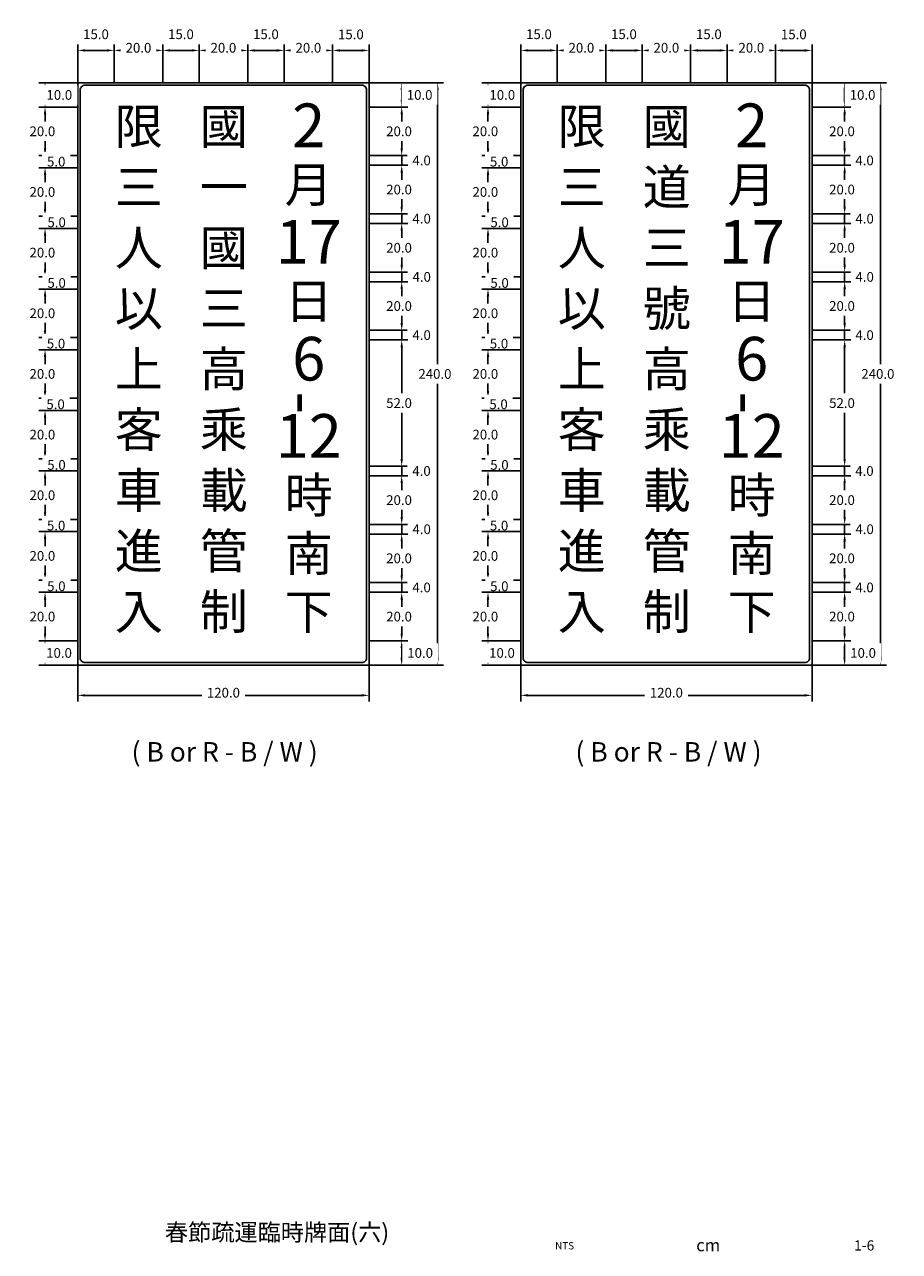
# Model space of a CAD drawing. Extents: x 75 to 829, y 50 to 602.
# Drawn here: x 468 to 829, y 50 to 556 of the extents above; entities that cross this region are included whole.
import ezdxf
from ezdxf.enums import TextEntityAlignment as Align

# ---------------------------------------------------------------- set-up
doc = ezdxf.new("R2010")
doc.units = 0
doc.header["$LTSCALE"] = 10
doc.header["$MEASUREMENT"] = 0
doc.layers.get('0').update_dxf_attribs({"linetype": 'CONTINUOUS'})
doc.layers.add('1', color=7, linetype='CONTINUOUS')
doc.layers.add('TEXT', color=7, linetype='CONTINUOUS')
doc.styles.add('120', font='simplex', dxfattribs={"height": 3})
doc.styles.add('140', font='simplex', dxfattribs={"height": 3.5})
doc.styles.add('80', font='simplex', dxfattribs={"height": 2})
doc.styles.add('新細明體', font='PMingLiU.ttf', dxfattribs={"height": 2})
doc.styles.add('華康中黑體(P)', font='DFPHeiMedium-B5.ttf')

msp = doc.modelspace()

# ---------------------------------------------------------------- linework, layer by layer
at = {"layer": '1', "color": 4}
for p, q in [((490, 532), (490, 547.84)), ((505, 532), (505, 547.84)), ((525, 532), (525, 547.84)), ((525, 532), (525, 547.84)), ((540, 532), (540, 547.84)), ((560, 532), (560, 547.84)), ((560, 532), (560, 547.84)), ((575, 532), (575, 547.84)), ((595, 532), (595, 547.84)), ((595, 532), (595, 547.84)), ((610, 532), (610, 547.84)), ((672.5, 532), (672.5, 547.84)), ((687.5, 532), (687.5, 547.84)), ((707.5, 532), (707.5, 547.84)), ((707.5, 532), (707.5, 547.84)), ((722.5, 532), (722.5, 547.84)), ((742.5, 532), (742.5, 547.84)), ((742.5, 532), (742.5, 547.84)), ((757.5, 532), (757.5, 547.84)), ((777.5, 532), (777.5, 547.84)), ((777.5, 532), (777.5, 547.84)), ((792.5, 532), (792.5, 547.84)), ((493, 545.34), (502, 545.34)), ((508, 545.34), (522, 545.34)), ((528, 545.34), (537, 545.34)), ((543, 545.34), (557, 545.34)), ((563, 545.34), (572, 545.34)), ((578, 545.34), (592, 545.34)), ((598, 545.34), (607, 545.34)), ((675.5, 545.34), (684.5, 545.34)), ((690.5, 545.34), (704.5, 545.34)), ((710.5, 545.34), (719.5, 545.34)), ((725.5, 545.34), (739.5, 545.34)), ((745.5, 545.34), (754.5, 545.34)), ((760.5, 545.34), (774.5, 545.34)), ((780.5, 545.34), (789.5, 545.34)), ((490, 532), (474, 532)), ((610, 532), (640.73, 532)), ((610, 532), (625.95, 532)), ((672.5, 532), (656.5, 532)), ((792.5, 532), (823.23, 532)), ((792.5, 532), (808.45, 532)), ((476.5, 529), (476.5, 525)), ((623.45, 529), (623.45, 525)), ((638.23, 529), (638.23, 295)), ((659, 529), (659, 525)), ((805.95, 529), (805.95, 525)), ((820.73, 529), (820.73, 295)), ((490, 522), (474, 522)), ((610, 522), (625.95, 522)), ((672.5, 522), (656.5, 522)), ((792.5, 522), (808.45, 522)), ((476.5, 519), (476.5, 505)), ((623.45, 519), (623.45, 505)), ((659, 519), (659, 505)), ((805.95, 519), (805.95, 505)), ((490, 502), (474, 502)), ((490, 502), (474, 502)), ((476.5, 502), (476.5, 497)), ((610, 502), (625.95, 502)), ((623.45, 502), (623.45, 498)), ((672.5, 502), (656.5, 502)), ((672.5, 502), (656.5, 502)), ((659, 502), (659, 497)), ((792.5, 502), (808.45, 502)), ((805.95, 502), (805.95, 498)), ((490, 497), (474, 497)), ((672.5, 497), (656.5, 497)), ((623.45, 495), (623.45, 492)), ((805.95, 495), (805.95, 492)), ((490, 477), (474, 477)), ((476.5, 477), (476.5, 472)), ((610, 478), (625.95, 478)), ((623.45, 478), (623.45, 474)), ((672.5, 477), (656.5, 477)), ((659, 477), (659, 472)), ((792.5, 478), (808.45, 478)), ((805.95, 478), (805.95, 474)), ((490, 472), (474, 472)), ((610, 474), (625.95, 474)), ((672.5, 472), (656.5, 472)), ((792.5, 474), (808.45, 474)), ((490, 452), (474, 452)), ((476.5, 452), (476.5, 447)), ((610, 454), (625.95, 454)), ((610, 454), (625.95, 454)), ((623.45, 454), (623.45, 450)), ((672.5, 452), (656.5, 452)), ((659, 452), (659, 447)), ((792.5, 454), (808.45, 454)), ((792.5, 454), (808.45, 454)), ((805.95, 454), (805.95, 450)), ((490, 447), (474, 447)), ((623.45, 447), (623.45, 444)), ((672.5, 447), (656.5, 447)), ((805.95, 447), (805.95, 444)), ((476.5, 444), (476.5, 441)), ((659, 444), (659, 441)), ((610, 430), (625.95, 430)), ((623.45, 430), (623.45, 426)), ((792.5, 430), (808.45, 430)), ((805.95, 430), (805.95, 426)), ((490, 427), (474, 427)), ((490, 427), (474, 427)), ((476.5, 427), (476.5, 422)), ((672.5, 427), (656.5, 427)), ((672.5, 427), (656.5, 427)), ((659, 427), (659, 422)), ((490, 422), (474, 422)), ((623.45, 423), (623.45, 420)), ((672.5, 422), (656.5, 422)), ((805.95, 423), (805.95, 420)), ((490, 402), (474, 402)), ((490, 402), (474, 402)), ((476.5, 402), (476.5, 397)), ((672.5, 402), (656.5, 402)), ((672.5, 402), (656.5, 402)), ((659, 402), (659, 397)), ((490, 397), (474, 397)), ((672.5, 397), (656.5, 397)), ((476.5, 394), (476.5, 391)), ((659, 394), (659, 391)), ((623.45, 377), (623.45, 380)), ((805.95, 377), (805.95, 380)), ((490, 377), (474, 377)), ((490, 377), (474, 377)), ((476.5, 377), (476.5, 372)), ((672.5, 377), (656.5, 377)), ((672.5, 377), (656.5, 377)), ((659, 377), (659, 372)), ((490, 372), (474, 372)), ((610, 374), (625.95, 374)), ((610, 374), (625.95, 374)), ((623.45, 374), (623.45, 370)), ((672.5, 372), (656.5, 372)), ((792.5, 374), (808.45, 374)), ((792.5, 374), (808.45, 374)), ((805.95, 374), (805.95, 370)), ((623.45, 367), (623.45, 364)), ((805.95, 367), (805.95, 364)), ((490, 352), (474, 352)), ((476.5, 352), (476.5, 347)), ((610, 350), (625.95, 350)), ((610, 350), (625.95, 350)), ((623.45, 350), (623.45, 346)), ((672.5, 352), (656.5, 352)), ((659, 352), (659, 347)), ((792.5, 350), (808.45, 350)), ((792.5, 350), (808.45, 350)), ((805.95, 350), (805.95, 346)), ((490, 347), (474, 347)), ((476.5, 344), (476.5, 341)), ((672.5, 347), (656.5, 347)), ((659, 344), (659, 341)), ((623.45, 343), (623.45, 340)), ((805.95, 343), (805.95, 340)), ((490, 327), (474, 327)), ((490, 327), (474, 327)), ((476.5, 327), (476.5, 322)), ((610, 326), (625.95, 326)), ((610, 326), (625.95, 326)), ((623.45, 326), (623.45, 322)), ((672.5, 327), (656.5, 327)), ((672.5, 327), (656.5, 327)), ((659, 327), (659, 322)), ((792.5, 326), (808.45, 326)), ((792.5, 326), (808.45, 326)), ((805.95, 326), (805.95, 322)), ((490, 322), (474, 322)), ((476.5, 319), (476.5, 316)), ((610, 322), (625.95, 322)), ((672.5, 322), (656.5, 322)), ((659, 319), (659, 316)), ((792.5, 322), (808.45, 322)), ((490, 302), (474, 302)), ((490, 302), (474, 302)), ((476.5, 299), (476.5, 295)), ((610, 302), (625.95, 302)), ((610, 302), (625.95, 302)), ((623.45, 299), (623.45, 295)), ((672.5, 302), (656.5, 302)), ((672.5, 302), (656.5, 302)), ((659, 299), (659, 295)), ((792.5, 302), (808.45, 302)), ((792.5, 302), (808.45, 302)), ((805.95, 299), (805.95, 295)), ((490, 292), (474, 292)), ((490, 292), (490, 277.03)), ((610, 292), (640.73, 292)), ((610, 292), (610, 277.03)), ((610, 292), (625.95, 292)), ((672.5, 292), (656.5, 292)), ((672.5, 292), (672.5, 277.03)), ((792.5, 292), (823.23, 292)), ((792.5, 292), (792.5, 277.03)), ((792.5, 292), (808.45, 292)), ((493, 279.53), (607, 279.53)), ((675.5, 279.53), (789.5, 279.53))]:
    msp.add_line(p, q, dxfattribs=at)
at = {"layer": '1'}
for p, q in [((610, 502), (625.95, 502)), ((792.5, 502), (808.45, 502)), ((610, 498), (625.95, 498)), ((792.5, 498), (808.45, 498)), ((490, 477), (474, 477)), ((610, 478), (625.95, 478)), ((672.5, 477), (656.5, 477)), ((792.5, 478), (808.45, 478)), ((490, 452), (474, 452)), ((672.5, 452), (656.5, 452)), ((610, 450), (625.95, 450)), ((792.5, 450), (808.45, 450)), ((610, 430), (625.95, 430)), ((792.5, 430), (808.45, 430)), ((610, 426), (625.95, 426)), ((792.5, 426), (808.45, 426)), ((610, 370), (625.95, 370)), ((792.5, 370), (808.45, 370)), ((490, 352), (474, 352)), ((672.5, 352), (656.5, 352)), ((610, 346), (625.95, 346)), ((792.5, 346), (808.45, 346))]:
    msp.add_line(p, q, dxfattribs=at)
at = {"layer": '1', "color": 7}
for p, q in [((476.5, 494), (476.5, 491)), ((659, 494), (659, 491)), ((623.45, 471), (623.45, 468)), ((805.95, 471), (805.95, 468)), ((476.5, 469), (476.5, 466)), ((659, 469), (659, 466)), ((476.5, 419), (476.5, 416)), ((659, 419), (659, 416)), ((476.5, 369), (476.5, 366)), ((659, 369), (659, 366)), ((623.45, 319), (623.45, 316)), ((805.95, 319), (805.95, 316))]:
    msp.add_line(p, q, dxfattribs=at)
for points in [[(490, 532), (610, 532), (610, 292), (490, 292), (490, 532)], [(672.5, 532), (792.5, 532), (792.5, 292), (672.5, 292), (672.5, 532)]]:
    msp.add_lwpolyline(points, dxfattribs=at)
for points in [[(491, 295), (491, 529, -0.414214), (493, 531), (607, 531, -0.414214), (609, 529), (609, 295, -0.414214), (607, 293), (493, 293, -0.414214)], [(673.5, 295), (673.5, 529, -0.414214), (675.5, 531), (789.5, 531, -0.414214), (791.5, 529), (791.5, 295, -0.414214), (789.5, 293), (675.5, 293, -0.414214)]]:
    msp.add_lwpolyline(points, format="xyb", close=True, dxfattribs=at)
at = {"layer": '1', "color": 4}
for points in [[(493, 545.84), (493, 544.84), (490, 545.34)], [(502, 545.84), (502, 544.84), (505, 545.34)], [(522, 545.84), (522, 544.84), (525, 545.34)], [(528, 545.84), (528, 544.84), (525, 545.34)], [(537, 545.84), (537, 544.84), (540, 545.34)], [(557, 545.84), (557, 544.84), (560, 545.34)], [(563, 545.84), (563, 544.84), (560, 545.34)], [(572, 545.84), (572, 544.84), (575, 545.34)], [(592, 545.84), (592, 544.84), (595, 545.34)], [(598, 545.84), (598, 544.84), (595, 545.34)], [(607, 545.84), (607, 544.84), (610, 545.34)], [(675.5, 545.84), (675.5, 544.84), (672.5, 545.34)], [(684.5, 545.84), (684.5, 544.84), (687.5, 545.34)], [(704.5, 545.84), (704.5, 544.84), (707.5, 545.34)], [(710.5, 545.84), (710.5, 544.84), (707.5, 545.34)], [(719.5, 545.84), (719.5, 544.84), (722.5, 545.34)], [(739.5, 545.84), (739.5, 544.84), (742.5, 545.34)], [(745.5, 545.84), (745.5, 544.84), (742.5, 545.34)], [(754.5, 545.84), (754.5, 544.84), (757.5, 545.34)], [(774.5, 545.84), (774.5, 544.84), (777.5, 545.34)], [(780.5, 545.84), (780.5, 544.84), (777.5, 545.34)], [(789.5, 545.84), (789.5, 544.84), (792.5, 545.34)], [(476, 529), (477, 529), (476.5, 532)], [(622.95, 529), (623.95, 529), (623.45, 532)], [(637.73, 529), (638.73, 529), (638.23, 532)], [(658.5, 529), (659.5, 529), (659, 532)], [(805.45, 529), (806.45, 529), (805.95, 532)], [(820.23, 529), (821.23, 529), (820.73, 532)], [(476, 525), (477, 525), (476.5, 522)], [(622.95, 525), (623.95, 525), (623.45, 522)], [(658.5, 525), (659.5, 525), (659, 522)], [(805.45, 525), (806.45, 525), (805.95, 522)], [(476, 505), (477, 505), (476.5, 502)], [(476, 505), (477, 505), (476.5, 502)], [(622.95, 505), (623.95, 505), (623.45, 502)], [(622.95, 505), (623.95, 505), (623.45, 502)], [(658.5, 505), (659.5, 505), (659, 502)], [(658.5, 505), (659.5, 505), (659, 502)], [(805.45, 505), (806.45, 505), (805.95, 502)], [(805.45, 505), (806.45, 505), (805.95, 502)], [(476, 494), (477, 494), (476.5, 497)], [(622.95, 495), (623.95, 495), (623.45, 498)], [(658.5, 494), (659.5, 494), (659, 497)], [(805.45, 495), (806.45, 495), (805.95, 498)], [(622.95, 481), (623.95, 481), (623.45, 478)], [(622.95, 481), (623.95, 481), (623.45, 478)], [(805.45, 481), (806.45, 481), (805.95, 478)], [(805.45, 481), (806.45, 481), (805.95, 478)], [(476, 480), (477, 480), (476.5, 477)], [(476, 480), (477, 480), (476.5, 477)], [(658.5, 480), (659.5, 480), (659, 477)], [(658.5, 480), (659.5, 480), (659, 477)], [(476, 469), (477, 469), (476.5, 472)], [(622.95, 471), (623.95, 471), (623.45, 474)], [(658.5, 469), (659.5, 469), (659, 472)], [(805.45, 471), (806.45, 471), (805.95, 474)], [(622.95, 457), (623.95, 457), (623.45, 454)], [(622.95, 457), (623.95, 457), (623.45, 454)], [(805.45, 457), (806.45, 457), (805.95, 454)], [(805.45, 457), (806.45, 457), (805.95, 454)], [(476, 455), (477, 455), (476.5, 452)], [(476, 455), (477, 455), (476.5, 452)], [(658.5, 455), (659.5, 455), (659, 452)], [(658.5, 455), (659.5, 455), (659, 452)], [(476, 444), (477, 444), (476.5, 447)], [(622.95, 447), (623.95, 447), (623.45, 450)], [(658.5, 444), (659.5, 444), (659, 447)], [(805.45, 447), (806.45, 447), (805.95, 450)], [(476, 430), (477, 430), (476.5, 427)], [(476, 430), (477, 430), (476.5, 427)], [(622.95, 433), (623.95, 433), (623.45, 430)], [(658.5, 430), (659.5, 430), (659, 427)], [(658.5, 430), (659.5, 430), (659, 427)], [(805.45, 433), (806.45, 433), (805.95, 430)], [(622.95, 423), (623.95, 423), (623.45, 426)], [(805.45, 423), (806.45, 423), (805.95, 426)], [(476, 419), (477, 419), (476.5, 422)], [(658.5, 419), (659.5, 419), (659, 422)], [(476, 405), (477, 405), (476.5, 402)], [(476, 405), (477, 405), (476.5, 402)], [(658.5, 405), (659.5, 405), (659, 402)], [(658.5, 405), (659.5, 405), (659, 402)], [(476, 394), (477, 394), (476.5, 397)], [(658.5, 394), (659.5, 394), (659, 397)], [(476, 380), (477, 380), (476.5, 377)], [(476, 380), (477, 380), (476.5, 377)], [(658.5, 380), (659.5, 380), (659, 377)], [(658.5, 380), (659.5, 380), (659, 377)], [(622.95, 377), (623.95, 377), (623.45, 374)], [(622.95, 377), (623.95, 377), (623.45, 374)], [(805.45, 377), (806.45, 377), (805.95, 374)], [(805.45, 377), (806.45, 377), (805.95, 374)], [(476, 369), (477, 369), (476.5, 372)], [(622.95, 367), (623.95, 367), (623.45, 370)], [(658.5, 369), (659.5, 369), (659, 372)], [(805.45, 367), (806.45, 367), (805.95, 370)], [(476, 355), (477, 355), (476.5, 352)], [(476, 355), (477, 355), (476.5, 352)], [(658.5, 355), (659.5, 355), (659, 352)], [(658.5, 355), (659.5, 355), (659, 352)], [(622.95, 353), (623.95, 353), (623.45, 350)], [(622.95, 353), (623.95, 353), (623.45, 350)], [(805.45, 353), (806.45, 353), (805.95, 350)], [(805.45, 353), (806.45, 353), (805.95, 350)], [(476, 344), (477, 344), (476.5, 347)], [(622.95, 343), (623.95, 343), (623.45, 346)], [(658.5, 344), (659.5, 344), (659, 347)], [(805.45, 343), (806.45, 343), (805.95, 346)], [(476, 330), (477, 330), (476.5, 327)], [(476, 330), (477, 330), (476.5, 327)], [(622.95, 329), (623.95, 329), (623.45, 326)], [(622.95, 329), (623.95, 329), (623.45, 326)], [(658.5, 330), (659.5, 330), (659, 327)], [(658.5, 330), (659.5, 330), (659, 327)], [(805.45, 329), (806.45, 329), (805.95, 326)], [(805.45, 329), (806.45, 329), (805.95, 326)], [(476, 319), (477, 319), (476.5, 322)], [(622.95, 319), (623.95, 319), (623.45, 322)], [(658.5, 319), (659.5, 319), (659, 322)], [(805.45, 319), (806.45, 319), (805.95, 322)], [(476, 305), (477, 305), (476.5, 302)], [(622.95, 305), (623.95, 305), (623.45, 302)], [(658.5, 305), (659.5, 305), (659, 302)], [(805.45, 305), (806.45, 305), (805.95, 302)], [(476, 299), (477, 299), (476.5, 302)], [(622.95, 299), (623.95, 299), (623.45, 302)], [(658.5, 299), (659.5, 299), (659, 302)], [(805.45, 299), (806.45, 299), (805.95, 302)], [(476, 295), (477, 295), (476.5, 292)], [(622.95, 295), (623.95, 295), (623.45, 292)], [(637.73, 295), (638.73, 295), (638.23, 292)], [(658.5, 295), (659.5, 295), (659, 292)], [(805.45, 295), (806.45, 295), (805.95, 292)], [(820.23, 295), (821.23, 295), (820.73, 292)], [(493, 280.03), (493, 279.03), (490, 279.53)], [(607, 280.03), (607, 279.03), (610, 279.53)], [(675.5, 280.03), (675.5, 279.03), (672.5, 279.53)], [(789.5, 280.03), (789.5, 279.03), (792.5, 279.53)]]:
    msp.add_solid(points, dxfattribs=at)
at = {"layer": '1', "color": 7}
for points in [[(622.95, 433), (623.95, 433), (623.45, 430)], [(805.45, 433), (806.45, 433), (805.95, 430)]]:
    msp.add_solid(points, dxfattribs=at)

# ---------------------------------------------------------------- texts
at = {"color": 7, "insert": (572.08, 58.21), "char_height": 7, "width": 166.1556, "attachment_point": 5, "style": '80'}
msp.add_mtext('{\\fMingLiU|b0|i0|c136|p49;春節疏運臨時牌面(六)}', dxfattribs=at)
at = {"layer": '1', "color": 7}
for s, insert, char_height, width, attachment_point, style in [('限', (515.14, 512.13), 14.5, 20, 5, '華康中黑體(P)'), ('限', (697.64, 512.13), 14.5, 20, 5, '華康中黑體(P)'), ('以', (515.14, 437.13), 14.5, 20, 5, '華康中黑體(P)'), ('以', (697.64, 437.13), 14.5, 20, 5, '華康中黑體(P)'), ('上', (515.14, 412.13), 14.5, 20, 5, '華康中黑體(P)'), ('高', (550.14, 412.13), 14.5, 20, 5, '華康中黑體(P)'), ('上', (697.64, 412.13), 14.5, 20, 5, '華康中黑體(P)'), ('高', (732.64, 412.13), 14.5, 20, 5, '華康中黑體(P)'), ('乘', (550.14, 387.13), 14.5, 20, 5, '華康中黑體(P)'), ('乘', (732.64, 387.13), 14.5, 20, 5, '華康中黑體(P)'), ('載', (550.14, 362.13), 14.5, 20, 5, '華康中黑體(P)'), ('載', (732.64, 362.13), 14.5, 20, 5, '華康中黑體(P)'), ('進', (515.14, 337.13), 14.5, 20, 5, '華康中黑體(P)'), ('管', (550.14, 337.13), 14.5, 20, 5, '華康中黑體(P)'), ('進', (697.64, 337.13), 14.5, 20, 5, '華康中黑體(P)'), ('管', (732.64, 337.13), 14.5, 20, 5, '華康中黑體(P)'), ('入', (515.14, 312.13), 14.5, 20, 5, '華康中黑體(P)'), ('制', (550.14, 312.13), 14.5, 20, 5, '華康中黑體(P)'), ('入', (697.64, 312.13), 14.5, 20, 5, '華康中黑體(P)'), ('制', (732.64, 312.13), 14.5, 20, 5, '華康中黑體(P)'), ('( B or R - B / W )', (512.14, 260.25), 8, 85, 1, '新細明體'), ('( B or R - B / W )', (695.03, 260.25), 8, 85, 1, '新細明體')]:
    msp.add_mtext(s, dxfattribs=dict(at, insert=insert, char_height=char_height, width=width, attachment_point=attachment_point, style=style))
at = {"layer": '1', "color": 1, "width": 20, "attachment_point": 5, "style": '華康中黑體(P)'}
for s, insert, char_height in [('國', (550.14, 512.13), 14.5), ('2', (585.14, 512.13), 18), ('國', (732.64, 512.13), 14.5), ('2', (767.64, 512.13), 18), ('三', (515.14, 487.13), 14.5), ('月', (585.14, 488.13), 14.5), ('三', (697.64, 487.13), 14.5), ('道', (732.64, 487.13), 14.5), ('月', (767.64, 488.13), 14.5), ('一', (550.14, 487.13), 14.5), ('17', (585.14, 464.13), 18), ('17', (767.64, 464.13), 18), ('人', (515.14, 462.13), 14.5), ('國', (550.14, 462.13), 14.5), ('人', (697.64, 462.13), 14.5), ('三', (732.64, 462.13), 14.5), ('三', (550.14, 437.13), 14.5), ('日', (585.14, 440.13), 14.5), ('號', (732.64, 437.13), 14.5), ('日', (767.64, 440.13), 14.5), ('6', (585.14, 415.95), 18), ('6', (767.64, 415.95), 18), ('客', (515.14, 387.13), 14.5), ('12', (585.14, 384.11), 18), ('客', (697.64, 387.13), 14.5), ('12', (767.64, 384.11), 18), ('車', (515.14, 362.13), 14.5), ('時', (585.14, 360.13), 14.5), ('車', (697.64, 362.13), 14.5), ('時', (767.64, 360.13), 14.5), ('南', (585.14, 336.13), 14.5), ('南', (767.64, 336.13), 14.5), ('下', (585.14, 312.13), 14.5), ('下', (767.64, 312.13), 14.5)]:
    msp.add_mtext(s, dxfattribs=dict(at, insert=insert, char_height=char_height))
at = {"layer": '1', "color": 1, "char_height": 20, "width": 20, "attachment_point": 5, "rotation": 90, "style": '華康中黑體(P)'}
for insert in [(581.62, 400.04), (764.12, 400.04)]:
    msp.add_mtext('-', dxfattribs=dict(at, insert=insert))
at = {"layer": 'TEXT', "color": 7}
for s, height, style, p in [('NTS', 3, '120', (690.57, 52.27)), ('1-6', 4.2, '140', (814, 52.26))]:
    msp.add_text(s, height=height, dxfattribs=dict(at, style=style)).set_placement(p, align=Align.MIDDLE)
at = {"layer": 'TEXT', "color": 7, "style": '120'}
msp.add_text('cm', height=5.04, dxfattribs=at).set_placement((749.74, 50.41), align=Align.CENTER)

# ---------------------------------------------------------------- next in the draw order: texts
at = {"layer": '1', "color": 2, "char_height": 4, "attachment_point": 5, "bg_fill": 3, "box_fill_scale": 1.5, "bg_fill_color": 256, "bg_fill_true_color": 13158600, "bg_fill_transparency": 0}
for s, insert in [('\\A1;15.0', (497.5, 552.01)), ('\\A1;15.0', (532.5, 552.01)), ('\\A1;15.0', (567.5, 552.01)), ('\\A1;15.0', (602.5, 551.96)), ('\\A1;15.0', (680, 552.01)), ('\\A1;15.0', (715, 552.01)), ('\\A1;15.0', (750, 552.01)), ('\\A1;15.0', (785, 551.96)), ('\\A1;10.0', (630.83, 527)), ('\\A1;10.0', (813.33, 527)), ('\\A1;20.0', (475.41, 512)), ('\\A1;20.0', (622.36, 512)), ('\\A1;20.0', (657.91, 512)), ('\\A1;20.0', (804.86, 512)), ('\\A1;240.0', (637.14, 412)), ('\\A1;240.0', (819.64, 412)), ('\\A1;10.0', (631.05, 297)), ('\\A1;10.0', (813.55, 297)), ('\\A1;120.0', (550, 280.62)), ('\\A1;120.0', (732.5, 280.62))]:
    msp.add_mtext(s, dxfattribs=dict(at, insert=insert))
at = {"layer": '1', "color": 2, "char_height": 4, "attachment_point": 5, "bg_fill": 2}
for insert in [(482.39, 527), (664.89, 527), (482.27, 297), (664.77, 297)]:
    msp.add_mtext('\\A1;10.0', dxfattribs=dict(at, insert=insert))

# ---------------------------------------------------------------- next in the draw order: linework, layer by layer
at = {"layer": '1', "color": 4}
for p, q in [((505, 532), (505, 547.84)), ((540, 532), (540, 547.84)), ((575, 532), (575, 547.84)), ((687.5, 532), (687.5, 547.84)), ((722.5, 532), (722.5, 547.84)), ((757.5, 532), (757.5, 547.84)), ((490, 522), (474, 522)), ((610, 522), (625.95, 522)), ((672.5, 522), (656.5, 522)), ((792.5, 522), (808.45, 522)), ((476.5, 505), (476.5, 508)), ((623.45, 505), (623.45, 508)), ((659, 505), (659, 508)), ((805.95, 505), (805.95, 508))]:
    msp.add_line(p, q, dxfattribs=at)
for points in [[(508, 545.84), (508, 544.84), (505, 545.34)], [(543, 545.84), (543, 544.84), (540, 545.34)], [(578, 545.84), (578, 544.84), (575, 545.34)], [(690.5, 545.84), (690.5, 544.84), (687.5, 545.34)], [(725.5, 545.84), (725.5, 544.84), (722.5, 545.34)], [(760.5, 545.84), (760.5, 544.84), (757.5, 545.34)], [(476, 519), (477, 519), (476.5, 522)], [(622.95, 519), (623.95, 519), (623.45, 522)], [(658.5, 519), (659.5, 519), (659, 522)], [(805.45, 519), (806.45, 519), (805.95, 522)]]:
    msp.add_solid(points, dxfattribs=at)

# ---------------------------------------------------------------- next in the draw order: texts
at = {"layer": '1', "color": 2, "char_height": 4, "attachment_point": 5, "bg_fill": 3, "box_fill_scale": 1.5, "bg_fill_color": 256, "bg_fill_true_color": 13158600, "bg_fill_transparency": 0}
for s, insert in [('\\A1;20.0', (515, 546.43)), ('\\A1;20.0', (550, 546.43)), ('\\A1;20.0', (585, 546.43)), ('\\A1;20.0', (697.5, 546.43)), ('\\A1;20.0', (732.5, 546.43)), ('\\A1;20.0', (767.5, 546.43)), ('\\A1;4.0', (631.65, 500)), ('\\A1;4.0', (814.15, 500))]:
    msp.add_mtext(s, dxfattribs=dict(at, insert=insert))
at = {"layer": '1', "color": 2, "char_height": 4, "attachment_point": 5, "bg_fill": 2}
for insert in [(481.1, 499.5), (663.6, 499.5)]:
    msp.add_mtext('\\A1;5.0', dxfattribs=dict(at, insert=insert))

# ---------------------------------------------------------------- next in the draw order: linework, layer by layer
at = {"layer": '1', "color": 4}
for p, q in [((490, 497), (474, 497)), ((610, 498), (625.95, 498)), ((672.5, 497), (656.5, 497)), ((792.5, 498), (808.45, 498)), ((476.5, 494), (476.5, 480)), ((623.45, 495), (623.45, 481)), ((659, 494), (659, 480)), ((805.95, 495), (805.95, 481))]:
    msp.add_line(p, q, dxfattribs=at)
for points in [[(476, 494), (477, 494), (476.5, 497)], [(622.95, 495), (623.95, 495), (623.45, 498)], [(658.5, 494), (659.5, 494), (659, 497)], [(805.45, 495), (806.45, 495), (805.95, 498)]]:
    msp.add_solid(points, dxfattribs=at)

# ---------------------------------------------------------------- next in the draw order: texts
at = {"layer": '1', "color": 2, "char_height": 4, "attachment_point": 5, "bg_fill": 3, "box_fill_scale": 1.5, "bg_fill_color": 256, "bg_fill_true_color": 13158600, "bg_fill_transparency": 0}
for insert in [(475.41, 487), (622.36, 488), (657.91, 487), (804.86, 488)]:
    msp.add_mtext('\\A1;20.0', dxfattribs=dict(at, insert=insert))

# ---------------------------------------------------------------- next in the draw order: linework, layer by layer
at = {"layer": '1', "color": 4}
for p, q in [((476.5, 480), (476.5, 483)), ((623.45, 481), (623.45, 484)), ((659, 480), (659, 483)), ((805.95, 481), (805.95, 484))]:
    msp.add_line(p, q, dxfattribs=at)

# ---------------------------------------------------------------- next in the draw order: texts
at = {"layer": '1', "color": 2, "char_height": 4, "attachment_point": 5, "bg_fill": 2}
for insert in [(481.28, 474.5), (663.78, 474.5)]:
    msp.add_mtext('\\A1;5.0', dxfattribs=dict(at, insert=insert))
at = {"layer": '1', "color": 2, "char_height": 4, "attachment_point": 5, "bg_fill": 3, "box_fill_scale": 1.5, "bg_fill_color": 256, "bg_fill_true_color": 13158600, "bg_fill_transparency": 0}
for insert in [(631.68, 476), (814.18, 476)]:
    msp.add_mtext('\\A1;4.0', dxfattribs=dict(at, insert=insert))

# ---------------------------------------------------------------- next in the draw order: linework, layer by layer
at = {"layer": '1', "color": 4}
for p, q in [((490, 472), (474, 472)), ((610, 474), (625.95, 474)), ((623.45, 471), (623.45, 457)), ((672.5, 472), (656.5, 472)), ((792.5, 474), (808.45, 474)), ((805.95, 471), (805.95, 457)), ((476.5, 469), (476.5, 455)), ((659, 469), (659, 455))]:
    msp.add_line(p, q, dxfattribs=at)
for points in [[(476, 469), (477, 469), (476.5, 472)], [(622.95, 471), (623.95, 471), (623.45, 474)], [(658.5, 469), (659.5, 469), (659, 472)], [(805.45, 471), (806.45, 471), (805.95, 474)]]:
    msp.add_solid(points, dxfattribs=at)

# ---------------------------------------------------------------- next in the draw order: texts
at = {"layer": '1', "color": 2, "char_height": 4, "attachment_point": 5, "bg_fill": 3, "box_fill_scale": 1.5, "bg_fill_color": 256, "bg_fill_true_color": 13158600, "bg_fill_transparency": 0}
for insert in [(475.41, 462), (622.36, 464), (657.91, 462), (804.86, 464)]:
    msp.add_mtext('\\A1;20.0', dxfattribs=dict(at, insert=insert))

# ---------------------------------------------------------------- next in the draw order: linework, layer by layer
at = {"layer": '1', "color": 4}
for p, q in [((476.5, 455), (476.5, 458)), ((623.45, 457), (623.45, 460)), ((659, 455), (659, 458)), ((805.95, 457), (805.95, 460))]:
    msp.add_line(p, q, dxfattribs=at)

# ---------------------------------------------------------------- next in the draw order: texts
at = {"layer": '1', "color": 2, "char_height": 4, "attachment_point": 5, "bg_fill": 3, "box_fill_scale": 1.5, "bg_fill_color": 256, "bg_fill_true_color": 13158600, "bg_fill_transparency": 0}
for insert in [(631.7, 452), (814.2, 452)]:
    msp.add_mtext('\\A1;4.0', dxfattribs=dict(at, insert=insert))
at = {"layer": '1', "color": 2, "char_height": 4, "attachment_point": 5, "bg_fill": 2}
for insert in [(481.27, 449.5), (663.77, 449.5)]:
    msp.add_mtext('\\A1;5.0', dxfattribs=dict(at, insert=insert))

# ---------------------------------------------------------------- next in the draw order: linework, layer by layer
at = {"layer": '1', "color": 4}
for p, q in [((490, 447), (474, 447)), ((610, 450), (625.95, 450)), ((623.45, 447), (623.45, 433)), ((672.5, 447), (656.5, 447)), ((792.5, 450), (808.45, 450)), ((805.95, 447), (805.95, 433)), ((476.5, 444), (476.5, 430)), ((659, 444), (659, 430))]:
    msp.add_line(p, q, dxfattribs=at)
for points in [[(476, 444), (477, 444), (476.5, 447)], [(622.95, 447), (623.95, 447), (623.45, 450)], [(658.5, 444), (659.5, 444), (659, 447)], [(805.45, 447), (806.45, 447), (805.95, 450)]]:
    msp.add_solid(points, dxfattribs=at)

# ---------------------------------------------------------------- next in the draw order: texts
at = {"layer": '1', "color": 2, "char_height": 4, "attachment_point": 5, "bg_fill": 3, "box_fill_scale": 1.5, "bg_fill_color": 256, "bg_fill_true_color": 13158600, "bg_fill_transparency": 0}
for insert in [(475.41, 437), (622.36, 440), (657.91, 437), (804.86, 440)]:
    msp.add_mtext('\\A1;20.0', dxfattribs=dict(at, insert=insert))

# ---------------------------------------------------------------- next in the draw order: linework, layer by layer
at = {"layer": '1', "color": 4}
for p, q in [((623.45, 433), (623.45, 436)), ((805.95, 433), (805.95, 436)), ((476.5, 430), (476.5, 433)), ((659, 430), (659, 433))]:
    msp.add_line(p, q, dxfattribs=at)

# ---------------------------------------------------------------- next in the draw order: texts
at = {"layer": '1', "color": 2, "char_height": 4, "attachment_point": 5, "bg_fill": 3, "box_fill_scale": 1.5, "bg_fill_color": 256, "bg_fill_true_color": 13158600, "bg_fill_transparency": 0}
for insert in [(631.66, 428), (814.16, 428)]:
    msp.add_mtext('\\A1;4.0', dxfattribs=dict(at, insert=insert))
at = {"layer": '1', "color": 2, "char_height": 4, "attachment_point": 5, "bg_fill": 2}
for insert in [(481.03, 424.5), (663.53, 424.5)]:
    msp.add_mtext('\\A1;5.0', dxfattribs=dict(at, insert=insert))

# ---------------------------------------------------------------- next in the draw order: linework, layer by layer
at = {"layer": '1', "color": 4}
for p, q in [((610, 426), (625.95, 426)), ((792.5, 426), (808.45, 426)), ((490, 422), (474, 422)), ((623.45, 423), (623.45, 377)), ((672.5, 422), (656.5, 422)), ((805.95, 423), (805.95, 377)), ((476.5, 419), (476.5, 405)), ((659, 419), (659, 405))]:
    msp.add_line(p, q, dxfattribs=at)
for points in [[(622.95, 423), (623.95, 423), (623.45, 426)], [(805.45, 423), (806.45, 423), (805.95, 426)], [(476, 419), (477, 419), (476.5, 422)], [(658.5, 419), (659.5, 419), (659, 422)]]:
    msp.add_solid(points, dxfattribs=at)

# ---------------------------------------------------------------- next in the draw order: texts
at = {"layer": '1', "color": 2, "char_height": 4, "attachment_point": 5, "bg_fill": 3, "box_fill_scale": 1.5, "bg_fill_color": 256, "bg_fill_true_color": 13158600, "bg_fill_transparency": 0}
for s, insert in [('\\A1;20.0', (475.41, 412)), ('\\A1;20.0', (657.91, 412)), ('\\A1;52.0', (622.36, 400)), ('\\A1;52.0', (804.86, 400)), ('\\A1;4.0', (631.61, 372)), ('\\A1;4.0', (814.11, 372))]:
    msp.add_mtext(s, dxfattribs=dict(at, insert=insert))

# ---------------------------------------------------------------- next in the draw order: linework, layer by layer
at = {"layer": '1', "color": 4}
for p, q in [((476.5, 405), (476.5, 408)), ((659, 405), (659, 408)), ((610, 370), (625.95, 370)), ((792.5, 370), (808.45, 370)), ((623.45, 367), (623.45, 353)), ((805.95, 367), (805.95, 353))]:
    msp.add_line(p, q, dxfattribs=at)
for points in [[(622.95, 367), (623.95, 367), (623.45, 370)], [(805.45, 367), (806.45, 367), (805.95, 370)]]:
    msp.add_solid(points, dxfattribs=at)

# ---------------------------------------------------------------- next in the draw order: texts
at = {"layer": '1', "color": 2, "char_height": 4, "attachment_point": 5, "bg_fill": 2}
for insert in [(480.84, 399.5), (663.34, 399.5)]:
    msp.add_mtext('\\A1;5.0', dxfattribs=dict(at, insert=insert))
at = {"layer": '1', "color": 2, "char_height": 4, "attachment_point": 5, "bg_fill": 3, "box_fill_scale": 1.5, "bg_fill_color": 256, "bg_fill_true_color": 13158600, "bg_fill_transparency": 0}
for insert in [(622.36, 360), (804.86, 360)]:
    msp.add_mtext('\\A1;20.0', dxfattribs=dict(at, insert=insert))

# ---------------------------------------------------------------- next in the draw order: linework, layer by layer
at = {"layer": '1', "color": 4}
for p, q in [((490, 397), (474, 397)), ((672.5, 397), (656.5, 397)), ((476.5, 394), (476.5, 380)), ((659, 394), (659, 380)), ((623.45, 353), (623.45, 356)), ((805.95, 353), (805.95, 356))]:
    msp.add_line(p, q, dxfattribs=at)
for points in [[(476, 394), (477, 394), (476.5, 397)], [(658.5, 394), (659.5, 394), (659, 397)]]:
    msp.add_solid(points, dxfattribs=at)

# ---------------------------------------------------------------- next in the draw order: texts
at = {"layer": '1', "color": 2, "char_height": 4, "attachment_point": 5, "bg_fill": 3, "box_fill_scale": 1.5, "bg_fill_color": 256, "bg_fill_true_color": 13158600, "bg_fill_transparency": 0}
for s, insert in [('\\A1;20.0', (475.41, 387)), ('\\A1;20.0', (657.91, 387)), ('\\A1;4.0', (631.68, 348)), ('\\A1;4.0', (814.18, 348))]:
    msp.add_mtext(s, dxfattribs=dict(at, insert=insert))

# ---------------------------------------------------------------- next in the draw order: linework, layer by layer
at = {"layer": '1', "color": 4}
for p, q in [((476.5, 380), (476.5, 383)), ((659, 380), (659, 383)), ((610, 346), (625.95, 346)), ((792.5, 346), (808.45, 346)), ((623.45, 343), (623.45, 329)), ((805.95, 343), (805.95, 329))]:
    msp.add_line(p, q, dxfattribs=at)
for points in [[(622.95, 343), (623.95, 343), (623.45, 346)], [(805.45, 343), (806.45, 343), (805.95, 346)]]:
    msp.add_solid(points, dxfattribs=at)

# ---------------------------------------------------------------- next in the draw order: texts
at = {"layer": '1', "color": 2, "char_height": 4, "attachment_point": 5, "bg_fill": 2}
for insert in [(481.22, 374.5), (663.72, 374.5)]:
    msp.add_mtext('\\A1;5.0', dxfattribs=dict(at, insert=insert))
at = {"layer": '1', "color": 2, "char_height": 4, "attachment_point": 5, "bg_fill": 3, "box_fill_scale": 1.5, "bg_fill_color": 256, "bg_fill_true_color": 13158600, "bg_fill_transparency": 0}
for insert in [(622.36, 336), (804.86, 336)]:
    msp.add_mtext('\\A1;20.0', dxfattribs=dict(at, insert=insert))

# ---------------------------------------------------------------- next in the draw order: linework, layer by layer
at = {"layer": '1', "color": 4}
for p, q in [((490, 372), (474, 372)), ((672.5, 372), (656.5, 372)), ((476.5, 369), (476.5, 355)), ((659, 369), (659, 355)), ((623.45, 329), (623.45, 332)), ((805.95, 329), (805.95, 332))]:
    msp.add_line(p, q, dxfattribs=at)
for points in [[(476, 369), (477, 369), (476.5, 372)], [(658.5, 369), (659.5, 369), (659, 372)]]:
    msp.add_solid(points, dxfattribs=at)

# ---------------------------------------------------------------- next in the draw order: texts
at = {"layer": '1', "color": 2, "char_height": 4, "attachment_point": 5, "bg_fill": 3, "box_fill_scale": 1.5, "bg_fill_color": 256, "bg_fill_true_color": 13158600, "bg_fill_transparency": 0}
for s, insert in [('\\A1;20.0', (475.41, 362)), ('\\A1;20.0', (657.91, 362)), ('\\A1;4.0', (631.64, 324)), ('\\A1;4.0', (814.14, 324))]:
    msp.add_mtext(s, dxfattribs=dict(at, insert=insert))

# ---------------------------------------------------------------- next in the draw order: linework, layer by layer
at = {"layer": '1', "color": 4}
for p, q in [((476.5, 355), (476.5, 358)), ((659, 355), (659, 358)), ((610, 322), (625.95, 322)), ((623.45, 319), (623.45, 305)), ((792.5, 322), (808.45, 322)), ((805.95, 319), (805.95, 305))]:
    msp.add_line(p, q, dxfattribs=at)
for points in [[(622.95, 319), (623.95, 319), (623.45, 322)], [(805.45, 319), (806.45, 319), (805.95, 322)]]:
    msp.add_solid(points, dxfattribs=at)

# ---------------------------------------------------------------- next in the draw order: texts
at = {"layer": '1', "color": 2, "char_height": 4, "attachment_point": 5, "bg_fill": 2}
for insert in [(481.07, 349.5), (663.57, 349.5)]:
    msp.add_mtext('\\A1;5.0', dxfattribs=dict(at, insert=insert))
at = {"layer": '1', "color": 2, "char_height": 4, "attachment_point": 5, "bg_fill": 3, "box_fill_scale": 1.5, "bg_fill_color": 256, "bg_fill_true_color": 13158600, "bg_fill_transparency": 0}
for insert in [(622.36, 312), (804.86, 312)]:
    msp.add_mtext('\\A1;20.0', dxfattribs=dict(at, insert=insert))

# ---------------------------------------------------------------- next in the draw order: linework, layer by layer
at = {"layer": '1', "color": 4}
for p, q in [((490, 347), (474, 347)), ((476.5, 344), (476.5, 330)), ((672.5, 347), (656.5, 347)), ((659, 344), (659, 330))]:
    msp.add_line(p, q, dxfattribs=at)
for points in [[(476, 344), (477, 344), (476.5, 347)], [(658.5, 344), (659.5, 344), (659, 347)]]:
    msp.add_solid(points, dxfattribs=at)

# ---------------------------------------------------------------- next in the draw order: texts
at = {"layer": '1', "color": 2, "char_height": 4, "attachment_point": 5, "bg_fill": 3, "box_fill_scale": 1.5, "bg_fill_color": 256, "bg_fill_true_color": 13158600, "bg_fill_transparency": 0}
for insert in [(475.41, 337), (657.91, 337)]:
    msp.add_mtext('\\A1;20.0', dxfattribs=dict(at, insert=insert))

# ---------------------------------------------------------------- next in the draw order: linework, layer by layer
at = {"layer": '1', "color": 4}
for p, q in [((476.5, 330), (476.5, 333)), ((659, 330), (659, 333))]:
    msp.add_line(p, q, dxfattribs=at)

# ---------------------------------------------------------------- next in the draw order: texts
at = {"layer": '1', "color": 2, "char_height": 4, "attachment_point": 5, "bg_fill": 2}
for insert in [(481.17, 324.5), (663.67, 324.5)]:
    msp.add_mtext('\\A1;5.0', dxfattribs=dict(at, insert=insert))

# ---------------------------------------------------------------- next in the draw order: linework, layer by layer
at = {"layer": '1', "color": 4}
for p, q in [((490, 322), (474, 322)), ((476.5, 319), (476.5, 305)), ((672.5, 322), (656.5, 322)), ((659, 319), (659, 305))]:
    msp.add_line(p, q, dxfattribs=at)
for points in [[(476, 319), (477, 319), (476.5, 322)], [(658.5, 319), (659.5, 319), (659, 322)]]:
    msp.add_solid(points, dxfattribs=at)

# ---------------------------------------------------------------- next in the draw order: texts
at = {"layer": '1', "color": 2, "char_height": 4, "attachment_point": 5, "bg_fill": 3, "box_fill_scale": 1.5, "bg_fill_color": 256, "bg_fill_true_color": 13158600, "bg_fill_transparency": 0}
for insert in [(475.41, 312), (657.91, 312)]:
    msp.add_mtext('\\A1;20.0', dxfattribs=dict(at, insert=insert))

doc.saveas('drawing.dxf')
